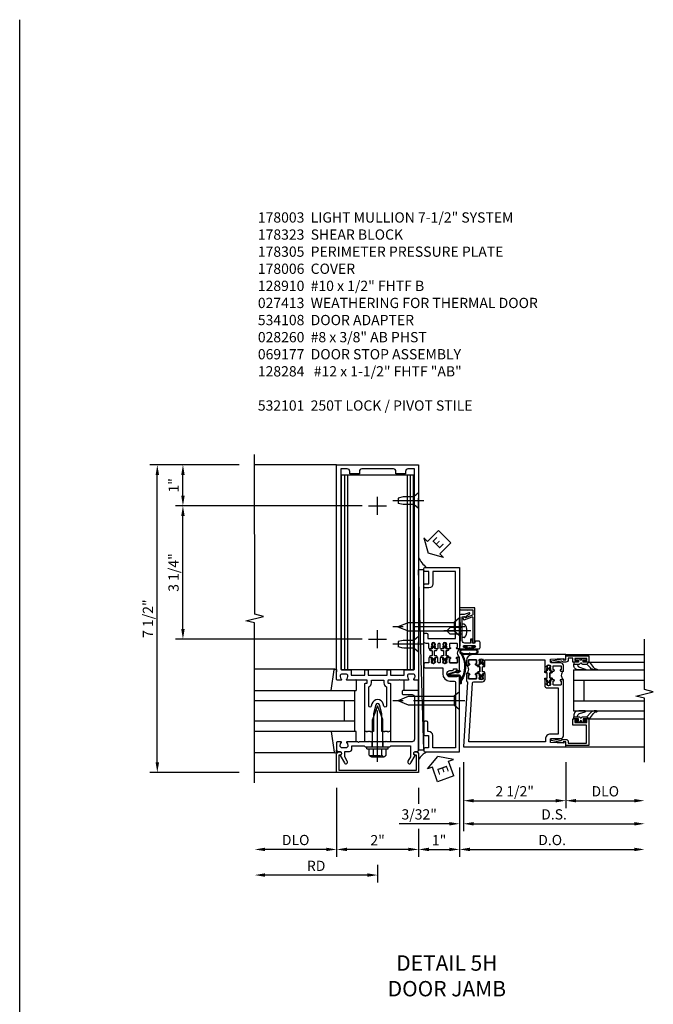
# Model space of a CAD drawing. Units: inches. Extents: x 0 to 234, y 0 to 149.
# Drawn here: x 162 to 178, y 31 to 55 of the extents above; entities that cross this region are included whole.
import ezdxf

# ---------------------------------------------------------------- set-up
doc = ezdxf.new("R2010")
doc.units = ezdxf.units.IN
doc.header["$MEASUREMENT"] = 0
doc.linetypes.add('CENTER', pattern=[2, 1.25, -0.25, 0.25, -0.25])
doc.linetypes.add('HIDDEN', pattern=[0.375, 0.25, -0.125])
doc.layers.get('0').update_dxf_attribs({"color": 4})
for name, color, linetype in [('CENTER', 1, 'CENTER'), ('DIME', 2, 'Continuous'), ('HIDDEN', 3, 'HIDDEN'), ('PARTSLIST', 3, 'Continuous'), ('TEXT', 3, 'Continuous')]:
    doc.layers.add(name, color=color, linetype=linetype)
doc.styles.get("Standard").update_dxf_attribs({"font": 'arial.ttf'})
doc.dimstyles.new('EXT_ON-OFF', dxfattribs={"dimscale": 2, "dimtxt": 0.125, "dimasz": 0.125, "dimexe": 0.09, "dimexo": 0.1875, "dimgap": 0.05, "dimtad": 3, "dimdec": 5, "dimzin": 3, "dimdsep": 46, "dimlunit": 5, "dimtxsty": 'Standard', "dimcen": 0, "dimse2": 1, "dimazin": 0, "dimtfac": 1, "dimtdec": 5, "dimtofl": 0, "dimtmove": 0, "dimatfit": 0, "dimfxl": 1, "dimfrac": 2, "dimtolj": 1, "dimtzin": 3, "dimarcsym": 0})
doc.dimstyles.new('EXT_ON-ON', dxfattribs={"dimscale": 2, "dimtxt": 0.125, "dimasz": 0.125, "dimexe": 0.09, "dimexo": 0.1875, "dimgap": 0.05, "dimtad": 3, "dimdec": 5, "dimzin": 3, "dimdsep": 46, "dimlunit": 5, "dimtxsty": 'Standard', "dimcen": 0, "dimazin": 0, "dimtfac": 1, "dimtdec": 5, "dimtofl": 0, "dimtmove": 0, "dimatfit": 0, "dimfxl": 1, "dimfrac": 2, "dimtolj": 1, "dimtzin": 3, "dimarcsym": 0})

# ---------------------------------------------------------------- blocks, each defined once
blk = doc.blocks.new('*D2074')
at = {"layer": 'DIME', "color": 0, "lineweight": -2, "transparency": 16777216}
for p, q in [((0.094, -0.25), (0.094, -1.367)), ((2.594, -0.25), (2.594, -1.367)), ((0.344, -1.187), (2.344, -1.187))]:
    blk.add_line(p, q, dxfattribs=at)
at = {"layer": 'DIME', "color": 0, "transparency": 16777216}
for points in [[(0.344, -1.146), (0.344, -1.229), (0.094, -1.187)], [(2.344, -1.146), (2.344, -1.229), (2.594, -1.187)]]:
    blk.add_solid(points, dxfattribs=at)
at = {"layer": 'DIME', "color": 0, "transparency": 16777216, "insert": (1.344, -0.958), "char_height": 0.25, "attachment_point": 5}
blk.add_mtext('\\A1;2 1/2"', dxfattribs=at)
blk = doc.blocks.new('*D2075')
at = {"layer": 'DIME', "color": 0, "lineweight": -2, "transparency": 16777216}
for p, q in [((2.594, -0.25), (2.594, -1.367)), ((2.844, -1.187), (4.264, -1.187))]:
    blk.add_line(p, q, dxfattribs=at)
at = {"layer": 'DIME', "color": 0, "transparency": 16777216}
for points in [[(2.844, -1.146), (2.844, -1.229), (2.594, -1.187)], [(4.264, -1.146), (4.264, -1.229), (4.514, -1.187)]]:
    blk.add_solid(points, dxfattribs=at)
at = {"layer": 'DIME', "color": 0, "transparency": 16777216, "insert": (3.554, -0.958), "char_height": 0.25, "attachment_point": 5}
blk.add_mtext('\\A1;DLO', dxfattribs=at)
blk = doc.blocks.new('*D2076')
at = {"layer": 'DIME', "color": 0, "lineweight": -2, "transparency": 16777216}
for p, q in [((0.094, -0.25), (0.094, -1.93)), ((0.344, -1.75), (4.264, -1.75))]:
    blk.add_line(p, q, dxfattribs=at)
at = {"layer": 'DIME', "color": 0, "transparency": 16777216}
for points in [[(0.344, -1.708), (0.344, -1.792), (0.094, -1.75)], [(4.264, -1.708), (4.264, -1.792), (4.514, -1.75)]]:
    blk.add_solid(points, dxfattribs=at)
at = {"layer": 'DIME', "color": 0, "transparency": 16777216, "insert": (2.304, -1.521), "char_height": 0.25, "attachment_point": 5}
blk.add_mtext('\\A1;D.S.', dxfattribs=at)
blk = doc.blocks.new('*D2077')
at = {"layer": 'DIME', "color": 0, "lineweight": -2, "transparency": 16777216}
for p, q in [((0, -0.375), (0, -2.555)), ((0.25, -2.375), (4.264, -2.375))]:
    blk.add_line(p, q, dxfattribs=at)
at = {"layer": 'DIME', "color": 0, "transparency": 16777216}
for points in [[(0.25, -2.333), (0.25, -2.417), (0, -2.375)], [(4.264, -2.333), (4.264, -2.417), (4.514, -2.375)]]:
    blk.add_solid(points, dxfattribs=at)
at = {"layer": 'DIME', "color": 0, "transparency": 16777216, "insert": (2.257, -2.146), "char_height": 0.25, "attachment_point": 5}
blk.add_mtext('\\A1;D.O.', dxfattribs=at)
blk = doc.blocks.new('*D2078')
at = {"layer": 'DIME', "color": 0, "lineweight": -2, "transparency": 16777216}
for p, q in [((0, -0.375), (0, -1.93)), ((0.094, -0.25), (0.094, -1.93)), ((-0.25, -1.75), (-1.473, -1.75)), ((0.344, -1.75), (0.594, -1.75))]:
    blk.add_line(p, q, dxfattribs=at)
at = {"layer": 'DIME', "color": 0, "transparency": 16777216}
for points in [[(-0.25, -1.708), (-0.25, -1.792), (0, -1.75)], [(0.344, -1.708), (0.344, -1.792), (0.094, -1.75)]]:
    blk.add_solid(points, dxfattribs=at)
at = {"layer": 'DIME', "color": 0, "transparency": 16777216, "insert": (-0.986, -1.521), "char_height": 0.25, "attachment_point": 5}
blk.add_mtext('\\A1;3/32"', dxfattribs=at)
blk = doc.blocks.new('B200045')
blk.add_lwpolyline([(-0.091, 0, -0.414214), (-0.094, 0.002), (-0.094, 0.563), (0.057, 0.563, -0.414214), (0.062, 0.558), (0.062, 0.482, -0.414214), (0.03, 0.45), (0.023, 0.45), (0.023, 0.512), (-0.031, 0.512), (-0.031, 0.218), (0.023, 0.218), (0.023, 0.279), (0.03, 0.279, -0.414214), (0.062, 0.247), (0.062, 0.168), (-0.036, 0.168), (-0.036, 0.058), (0, 0.058, -0.414214), (0.058, 0), (0.058, -0.06, -0.247203), (0.033, -0.107), (0.068, -0.302), (0.073, -0.302, -0.414214), (0.078, -0.307), (0.078, -0.347, -0.414214), (0.073, -0.352), (0.026, -0.352), (-0.023, -0.08), (-0.023, -0.06), (0, -0.063), (0, 0), (-0.094, 0)], format="xyb", close=True)
blk = doc.blocks.new('B522019')
blk.add_lwpolyline([(0, 0), (0, 0.067), (-0.023, 0.064), (-0.023, 0.084), (0.026, 0.356), (0.073, 0.356, -0.408224), (0.078, 0.351), (0.078, 0.311, -0.414214), (0.073, 0.306), (0.068, 0.306), (0.033, 0.115, -0.245359), (0.058, 0.067), (0.058, 0, -0.414214), (0, -0.058), (-0.036, -0.058), (-0.036, -0.504), (0.406, -0.504), (0.406, -0.167), (0.562, -0.167), (0.562, -0.247, -0.41003), (0.53, -0.279), (0.522, -0.279), (0.522, -0.217), (0.468, -0.217), (0.468, -0.512), (0.522, -0.512), (0.522, -0.45), (0.53, -0.45, -0.410031), (0.562, -0.482), (0.562, -0.557, -0.414214), (0.557, -0.562), (-0.094, -0.562), (-0.094, -0.005, -0.414214), (-0.089, 0)], format="xyb", close=True)
blk = doc.blocks.new('B027557-M')
for points in [[(0.139, 0.036, -0.365977), (0.123, 0.018, 0.845154), (0.123, -0.019, -0.365977), (0.139, -0.037), (0.139, -0.147), (0.103, -0.186, -0.677425), (0.094, -0.183), (0.094, -0.068, 0.414215), (0.084, -0.058), (0.05, -0.058, 0.414213), (0.04, -0.068), (0.04, -0.11, -1.414214), (0.008, -0.121), (0.008, -0.038, -0.414214), (0.027, -0.019, 1), (0.027, 0.018, -0.414214), (0.008, 0.037), (0.008, 0.12, -1.414217), (0.04, 0.109), (0.04, 0.068, 0.414212), (0.05, 0.058), (0.084, 0.058, 0.414215), (0.094, 0.068), (0.094, 0.172), (0.139, 0.172)], [(0.155, 0.079, -0.385371), (0.217, 0.03), (0.261, -0.109, 0.840148), (0.282, -0.107), (0.282, 0.052, 0.429334), (0.168, 0.172), (0.139, 0.172), (0.139, 0.079)], [(0.093, -0.213), (0.223, -0.309, -0.229622), (0.26, -0.388, 0.744792), (0.279, -0.396, 0.106684), (0.282, -0.371), (0.282, -0.323, 0.215079), (0.234, -0.237), (0.139, -0.147), (0.091, -0.198, 0.453762)]]:
    blk.add_lwpolyline(points, format="xyb", close=True)
blk = doc.blocks.new('S522GT02')
for p, q in [((0.57, 1.943), (1.92, 1.943)), ((0.187, 1.75), (1.92, 1.75)), ((0.187, 1.75), (0.187, 0.75)), ((0.187, 1.5), (1.92, 1.5)), ((0.437, 1.5), (0.437, 1)), ((0.187, 1), (1.92, 1)), ((0.187, 0.75), (1.92, 0.75)), ((0.57, 0.556), (1.92, 0.556))]:
    blk.add_line(p, q)
for name, p, rotation in [('B200045', (0, 2), 270), ('B027557-M', (0.364, 0.468), 90), ('B522019', (0, 0), 90)]:
    blk.add_blockref(name, p, dxfattribs=dict(rotation=rotation))
at = {"extrusion": (0, 0, -1), "zscale": -1, "rotation": 270}
blk.add_blockref('B027557-M', (-0.364, 2.032), dxfattribs=at)
blk = doc.blocks.new('P532001')
blk.add_lwpolyline([(0.31575, 2.375, 0.414213562), (0.16575, 2.225), (0.16575, 2.12), (0.231125, 2.12, 1), (0.231125, 2.15125), (0.23075, 2.15125, -0.414213562), (0.21575, 2.16625), (0.21575, 2.235, -0.414213562), (0.23075, 2.25), (0.40075, 2.25, -0.414213562), (0.41575, 2.235), (0.41575, 2.16625, -0.414213562), (0.40075, 2.15125), (0.400375, 2.15125, 1), (0.400375, 2.12), (0.47175, 2.12), (0.49175, 2.14), (0.48175, 2.14), (0.48175, 2.184), (0.49175, 2.194), (0.49175, 2.2155), (0.47875, 2.2155), (0.47875, 2.237, -0.75), (0.57475, 2.237), (0.57475, 2.2155), (0.56175, 2.2155), (0.56175, 2.194), (0.57175, 2.184), (0.57175, 2.14), (0.56175, 2.14), (0.58175, 2.12), (0.61975, 2.12), (0.61975, 2.25), (2.07775, 2.25), (2.07775, 1.972), (2.11575, 1.972), (2.13575, 1.992), (2.12575, 1.992), (2.12575, 2.036), (2.13575, 2.046), (2.13575, 2.0675), (2.12275, 2.0675), (2.12275, 2.089, -0.75), (2.21875, 2.089), (2.21875, 2.0675), (2.20575, 2.0675), (2.20575, 2.046), (2.21575, 2.036), (2.21575, 1.992), (2.20575, 1.992), (2.22575, 1.972), (2.297125, 1.972, 1), (2.297125, 2.00325), (2.29675, 2.00325, -0.414213562), (2.28175, 2.01825), (2.28175, 2.087, -0.414213562), (2.29675, 2.102), (2.46675, 2.102, -0.414213562), (2.48175, 2.087), (2.48175, 2.01825, -0.414213562), (2.46675, 2.00325), (2.466375, 2.00325, 1), (2.466375, 1.972), (2.53175, 1.972), (2.53175, 2.11, 0.414213562), (2.46975, 2.172), (2.23475, 2.172, -0.414213562), (2.21975, 2.187), (2.21975, 2.266), (2.54375, 2.282125), (2.54375, 2.25), (2.59375, 2.25), (2.59375, 2.375)], format="xyb", close=True)
blk = doc.blocks.new('P532002')
blk.add_lwpolyline([(2.22, 0.437, 0.414214), (2.095, 0.312), (2.095, 0.25), (0.227, 0.25), (0.314, 1.682, -0.396433), (0.344, 1.71), (0.558, 1.71, 0.414214), (0.62, 1.772), (0.62, 1.91), (0.582, 1.91), (0.562, 1.89), (0.572, 1.89), (0.572, 1.846), (0.562, 1.836), (0.562, 1.815), (0.575, 1.815), (0.575, 1.793, -0.75), (0.479, 1.793), (0.479, 1.815), (0.492, 1.815), (0.492, 1.836), (0.482, 1.846), (0.482, 1.89), (0.492, 1.89), (0.472, 1.91), (0.4, 1.91, 1), (0.4, 1.879), (0.401, 1.879, -0.414214), (0.416, 1.864), (0.416, 1.795, -0.414214), (0.401, 1.78), (0.231, 1.78, -0.414214), (0.216, 1.795), (0.216, 1.864, -0.414214), (0.231, 1.879), (0.231, 1.879, 1), (0.231, 1.91), (0.166, 1.91), (0.166, 1.735, 0.413543), (0.191, 1.71), (0.094, 0.125), (2.594, 0.125), (2.594, 0.25), (2.544, 0.25), (2.544, 0.218), (2.22, 0.234), (2.22, 0.313, -0.414214), (2.235, 0.328), (2.47, 0.328, 0.414214), (2.532, 0.39), (2.532, 1.762), (2.466, 1.762, 1), (2.466, 1.731), (2.467, 1.731, -0.414214), (2.482, 1.716), (2.482, 1.647, -0.414214), (2.467, 1.632), (2.297, 1.632, -0.414214), (2.282, 1.647), (2.282, 1.716, -0.414214), (2.297, 1.731), (2.297, 1.731, 1), (2.297, 1.762), (2.226, 1.762), (2.206, 1.742), (2.216, 1.742), (2.216, 1.698), (2.206, 1.688), (2.206, 1.667), (2.219, 1.667), (2.219, 1.645, -0.75), (2.123, 1.645), (2.123, 1.667), (2.136, 1.667), (2.136, 1.688), (2.126, 1.698), (2.126, 1.742), (2.136, 1.742), (2.116, 1.762), (2.078, 1.762), (2.078, 1.624, 0.414214), (2.14, 1.562), (2.407, 1.562), (2.407, 0.437)], format="xyb", close=True)
blk = doc.blocks.new('CLIP AND POUR')
for points in [[(-0.151, 0.342), (-0.22, 0.342, 0.414214), (-0.235, 0.327), (-0.235, 0.157, 0.414214), (-0.22, 0.142), (-0.151, 0.142, 0.414214), (-0.136, 0.157), (-0.136, 0.157, -1), (-0.105, 0.157), (-0.105, 0.104, -1), (-0.065, 0.104), (-0.065, 0.072, 0.414214), (-0.055, 0.062), (0.055, 0.062, 0.414214), (0.065, 0.072), (0.065, 0.104, -1), (0.105, 0.104), (0.105, 0.157, -1), (0.136, 0.157), (0.136, 0.157, 0.414214), (0.151, 0.142), (0.22, 0.142, 0.414214), (0.235, 0.157), (0.235, 0.327, 0.414214), (0.22, 0.342), (0.151, 0.342, 0.414214), (0.136, 0.327), (0.136, 0.327, -1), (0.105, 0.327), (0.105, 0.392, -0.47619), (-0.105, 0.392), (-0.105, 0.327, -1), (-0.136, 0.327), (-0.136, 0.327, 0.414214)], [(-0.105, -0.042, 1), (-0.065, -0.042), (-0.065, -0.01, -0.414214), (-0.055, 0), (0.055, 0, -0.414214), (0.065, -0.01), (0.065, -0.042, 1), (0.105, -0.042), (0.105, -0.017, -0.198912), (0.108, -0.01), (0.126, 0.008, -0.198912), (0.133, 0.011), (0.181, 0.011, 0.191401), (0.2, 0.003), (0.223, 0.003, 1), (0.223, 0.059), (0.2, 0.059, 0.191401), (0.181, 0.051), (0.133, 0.051, -0.198912), (0.126, 0.054), (0.108, 0.072, -0.198912), (0.105, 0.079), (0.105, 0.104, 1), (0.065, 0.104), (0.065, 0.072, -0.414214), (0.055, 0.062), (-0.055, 0.062, -0.414214), (-0.065, 0.072), (-0.065, 0.104, 1), (-0.105, 0.104), (-0.105, 0.079, -0.198912), (-0.108, 0.072), (-0.126, 0.054, -0.198912), (-0.133, 0.051), (-0.181, 0.051, 0.191401), (-0.2, 0.059), (-0.223, 0.059, 1), (-0.223, 0.003), (-0.2, 0.003, 0.191401), (-0.181, 0.011), (-0.133, 0.011, -0.198912), (-0.126, 0.008), (-0.108, -0.01, -0.198912), (-0.105, -0.017)], [(-0.156, 0.053), (-0.155, 0.054, -0.267949), (-0.153, 0.056), (-0.143, 0.055, 1), (-0.142, 0.075), (-0.152, 0.076, 0.267949), (-0.172, 0.065), (-0.173, 0.063, 0.008727), (-0.174, 0.063), (-0.181, 0.051), (-0.158, 0.051), (-0.157, 0.053, -0.008727)], [(-0.173, -0.001), (-0.172, -0.003, 0.267949), (-0.152, -0.014), (-0.142, -0.013, 1), (-0.143, 0.007), (-0.153, 0.006, -0.267949), (-0.155, 0.008), (-0.156, 0.009, -0.008727), (-0.157, 0.009), (-0.158, 0.011), (-0.181, 0.011), (-0.174, -0.001, 0.008727)], [(0.173, 0.063), (0.172, 0.065, 0.267949), (0.152, 0.076), (0.142, 0.075, 1), (0.143, 0.055), (0.153, 0.056, -0.267949), (0.155, 0.054), (0.156, 0.053, -0.008727), (0.157, 0.053), (0.158, 0.051), (0.181, 0.051), (0.174, 0.063, 0.008727)], [(0.156, 0.009), (0.155, 0.008, -0.267949), (0.153, 0.006), (0.143, 0.007, 1), (0.142, -0.013), (0.152, -0.014, 0.267949), (0.172, -0.003), (0.173, -0.001, 0.008727), (0.174, -0.001), (0.181, 0.011), (0.158, 0.011), (0.157, 0.009, -0.008727)]]:
    blk.add_lwpolyline(points, format="xyb", close=True)
blk = doc.blocks.new('B532101')
for name in ['P532001', 'P532002']:
    blk.add_blockref(name, (0, 0))
at = {"rotation": 90}
blk.add_blockref('CLIP AND POUR', (0.55775, 2.015), dxfattribs=at)
at = {"xscale": -1, "rotation": 270}
blk.add_blockref('CLIP AND POUR', (2.13975, 1.867), dxfattribs=at)
blk = doc.blocks.new('B178003')
for points in [[(1.25, 0.98), (1.25, 0.898, 0.669376), (1.276, 0.887, -0.199773), (1.339, 0.914), (1.35, 0.914, -0.414214), (1.4, 0.864), (1.4, 0.776, -0.414214), (1.35, 0.726), (1.339, 0.726, -0.199773), (1.276, 0.753, 0.669376), (1.25, 0.742), (1.25, 0.546), (1.265, 0.531), (1.25, 0.516), (1.25, 0.263, -0.414214), (1.24, 0.253), (1.184, 0.253, -0.414214), (1.174, 0.263), (1.174, 0.303, 0.414214), (1.164, 0.313), (0, 0.313), (0, 0.273), (-0.015, 0.258), (0, 0.243), (0, 0.17), (-0.015, 0.155), (0, 0.14), (0, 0.1), (0.43, 0.1), (0.648, 0.042, -0.767327), (0.648, -0.042), (0.43, -0.1), (0, -0.1), (0, -0.14), (-0.015, -0.155), (0, -0.17), (0, -0.243), (-0.015, -0.258), (0, -0.273), (0, -0.313), (1.164, -0.313, 0.414214), (1.174, -0.303), (1.174, -0.263, -0.414214), (1.184, -0.253), (1.24, -0.253, -0.414214), (1.25, -0.263), (1.25, -0.516), (1.265, -0.531), (1.25, -0.546), (1.25, -0.742, 0.669376), (1.276, -0.753, -0.199773), (1.339, -0.726), (1.35, -0.726, -0.414214), (1.4, -0.776), (1.4, -0.864, -0.414214), (1.35, -0.914), (1.339, -0.914, -0.199773), (1.276, -0.887, 0.669376), (1.25, -0.898), (1.25, -0.98, 0.414214), (1.27, -1), (6.5, -1), (6.5, 1), (1.27, 1, 0.414214)], [(6.28, -0.445), (6.28, -0.68), (6.34, -0.68, -0.414214), (6.4, -0.74), (6.4, -0.9), (1.53, -0.9, -0.414214), (1.5, -0.87), (1.5, -0.665, 0.414214), (1.48, -0.645), (1.375, -0.645), (1.375, -0.313), (1.48, -0.313, 0.414214), (1.5, -0.293), (1.5, -0.253, 0.414214), (1.48, -0.233), (1.375, -0.233), (1.375, 0.233), (1.48, 0.233, 0.414214), (1.5, 0.253), (1.5, 0.293, 0.414214), (1.48, 0.313), (1.375, 0.313), (1.375, 0.645), (1.48, 0.645, 0.414214), (1.5, 0.665), (1.5, 0.87, -0.414214), (1.53, 0.9), (6.4, 0.9), (6.4, 0.74, -0.414214), (6.34, 0.68), (6.28, 0.68), (6.28, 0.445), (6.34, 0.445, -0.414214), (6.4, 0.385), (6.4, -0.385, -0.414214), (6.34, -0.445)], [(1.086, 0.213), (0.623, 0.213, 0.876976), (0.615, 0.154), (0.674, 0.138, -0.767327), (0.674, -0.138), (0.615, -0.154, 0.876976), (0.623, -0.213), (1.086, -0.213, -0.281861), (1.184, -0.153), (1.25, -0.153), (1.25, 0.153), (1.184, 0.153, -0.281861)]]:
    blk.add_lwpolyline(points, format="xyb", close=True)
blk = doc.blocks.new('*D2118')
at = {"layer": 'DIME', "color": 0, "lineweight": -2, "transparency": 16777216}
for p, q in [((171.854, 35.913), (171.854, 35.522)), ((171.854, 34.913), (171.854, 34.233)), ((171.604, 34.413), (170.104, 34.413))]:
    blk.add_line(p, q, dxfattribs=at)
at = {"layer": 'DIME', "color": 0, "transparency": 16777216}
for points in [[(170.104, 34.455), (170.104, 34.372), (169.854, 34.413)], [(171.604, 34.455), (171.604, 34.372), (171.854, 34.413)]]:
    blk.add_solid(points, dxfattribs=at)
at = {"layer": 'DIME', "color": 0, "transparency": 16777216, "insert": (170.854, 34.639), "char_height": 0.25, "attachment_point": 5}
blk.add_mtext('\\A1;2"', dxfattribs=at)
blk = doc.blocks.new('B128910')
for p, q in [((0, 0.192), (0.116, 0.095)), ((0, 0.192), (0, -0.192)), ((0.116, 0.095), (0.375, 0.095)), ((0.116, 0.095), (0.116, -0.095)), ((0.375, 0.095), (0.5, 0.065)), ((0.5, -0.065), (0.5, 0.065)), ((0, -0.192), (0.116, -0.095)), ((0.116, -0.095), (0.375, -0.095)), ((0.375, -0.095), (0.5, -0.065))]:
    blk.add_line(p, q)
at = {"layer": 'CENTER'}
blk.add_line((-0.125, 0), (0.625, 0), dxfattribs=at)
blk = doc.blocks.new('*D2119')
at = {"layer": 'DIME', "color": 0, "lineweight": -2, "transparency": 16777216}
for p, q in [((170.479, 42.788), (165.924, 42.788)), ((166.104, 39.788), (166.104, 42.538)), ((170.479, 39.538), (165.924, 39.538))]:
    blk.add_line(p, q, dxfattribs=at)
at = {"layer": 'DIME', "color": 0, "transparency": 16777216}
for points in [[(166.062, 42.538), (166.146, 42.538), (166.104, 42.788)], [(166.062, 39.788), (166.146, 39.788), (166.104, 39.538)]]:
    blk.add_solid(points, dxfattribs=at)
at = {"layer": 'DIME', "color": 0, "transparency": 16777216, "insert": (165.875, 41.163), "char_height": 0.25, "attachment_point": 5, "rotation": 90}
blk.add_mtext('\\A1;3 1/4"', dxfattribs=at)
blk = doc.blocks.new('*D2120')
at = {"layer": 'DIME', "color": 0, "lineweight": -2, "transparency": 16777216}
for p, q in [((167.479, 43.788), (165.924, 43.788)), ((166.104, 43.038), (166.104, 43.538)), ((170.479, 42.788), (165.924, 42.788))]:
    blk.add_line(p, q, dxfattribs=at)
at = {"layer": 'DIME', "color": 0, "transparency": 16777216}
for points in [[(166.062, 43.538), (166.146, 43.538), (166.104, 43.788)], [(166.062, 43.038), (166.146, 43.038), (166.104, 42.788)]]:
    blk.add_solid(points, dxfattribs=at)
at = {"layer": 'DIME', "color": 0, "transparency": 16777216, "insert": (165.878, 43.288), "char_height": 0.25, "attachment_point": 5, "rotation": 90}
blk.add_mtext('\\A1;1"', dxfattribs=at)
blk = doc.blocks.new('*D2121')
at = {"layer": 'DIME', "color": 0, "lineweight": -2, "transparency": 16777216}
for p, q in [((167.479, 43.788), (165.299, 43.788)), ((165.479, 36.538), (165.479, 43.538)), ((167.479, 36.288), (165.299, 36.288))]:
    blk.add_line(p, q, dxfattribs=at)
at = {"layer": 'DIME', "color": 0, "transparency": 16777216}
for points in [[(165.437, 43.538), (165.521, 43.538), (165.479, 43.788)], [(165.437, 36.538), (165.521, 36.538), (165.479, 36.288)]]:
    blk.add_solid(points, dxfattribs=at)
at = {"layer": 'DIME', "color": 0, "transparency": 16777216, "insert": (165.25, 40.038), "char_height": 0.25, "attachment_point": 5, "rotation": 90}
blk.add_mtext('\\A1;7 1/2"', dxfattribs=at)
blk = doc.blocks.new('*D2122')
at = {"layer": 'DIME', "color": 0, "lineweight": -2, "transparency": 16777216}
for p, q in [((169.854, 35.913), (169.854, 34.233)), ((169.604, 34.413), (168.104, 34.413))]:
    blk.add_line(p, q, dxfattribs=at)
at = {"layer": 'DIME', "color": 0, "transparency": 16777216}
for points in [[(168.104, 34.455), (168.104, 34.372), (167.854, 34.413)], [(169.604, 34.455), (169.604, 34.372), (169.854, 34.413)]]:
    blk.add_solid(points, dxfattribs=at)
at = {"layer": 'DIME', "color": 0, "transparency": 16777216, "insert": (168.854, 34.643), "char_height": 0.25, "attachment_point": 5}
blk.add_mtext('\\A1;DLO', dxfattribs=at)
blk = doc.blocks.new('*D2123')
at = {"layer": 'DIME', "color": 0, "lineweight": -2, "transparency": 16777216}
for p, q in [((170.854, 34.038), (170.854, 33.608)), ((170.604, 33.788), (168.104, 33.788))]:
    blk.add_line(p, q, dxfattribs=at)
at = {"layer": 'DIME', "color": 0, "transparency": 16777216}
for points in [[(168.104, 33.83), (168.104, 33.747), (167.854, 33.788)], [(170.604, 33.83), (170.604, 33.747), (170.854, 33.788)]]:
    blk.add_solid(points, dxfattribs=at)
at = {"layer": 'DIME', "color": 0, "transparency": 16777216, "insert": (169.354, 34.013), "char_height": 0.25, "attachment_point": 5}
blk.add_mtext('\\A1;RD', dxfattribs=at)
blk = doc.blocks.new('B162310-M')
for p, q in [((-0.313, -0.25), (-0.313, 0)), ((0.313, 0), (0.313, -0.25))]:
    blk.add_line(p, q)
blk = doc.blocks.new('B128406')
for p, q in [((-0.05, 0.26), (-0.05, -0.26)), ((-0.05, 0.26), (0, 0.26)), ((0, 0.26), (0, -0.26)), ((-0.24, 0.153), (-0.24, -0.156)), ((-0.205, 0.203), (-0.05, 0.203)), ((-0.205, 0.101), (-0.05, 0.101)), ((0, 0.124), (0.669, 0.124)), ((1, 0), (0.669, 0.124)), ((0.669, -0.124), (1, 0)), ((-0.205, -0.105), (-0.05, -0.105)), ((-0.205, -0.206), (-0.05, -0.206)), ((0, -0.124), (0.669, -0.124)), ((-0.05, -0.26), (0, -0.26))]:
    blk.add_line(p, q)
for centre, radius, start, end in [((-0.186, 0.152), 0.0543, 110.9107, 249.0893), ((-0.071, -0.002), 0.169, 142.5556, 217.4444), ((-0.186, -0.155), 0.0543, 110.9107, 249.0893)]:
    blk.add_arc(centre, radius, start, end)
at = {"layer": 'CENTER'}
blk.add_line((-0.365, 0), (1.125, 0), dxfattribs=at)
at = {"layer": 'HIDDEN'}
for p, q in [((-0.228, 0.187), (-0.209, 0.187)), ((-0.209, 0.187), (-0.209, -0.19)), ((-0.228, -0.19), (-0.209, -0.19))]:
    blk.add_line(p, q, dxfattribs=at)
blk = doc.blocks.new('B027850-M')
blk.add_line((-0.3, 0.15), (-0.3, 0.4))
blk.add_lwpolyline([(0.314, 0.4), (0.242, -0.103, -0.373552), (0.223, -0.12), (0.2, -0.12, -0.414214), (0.18, -0.1), (0.18, -0.056)], format="xyb")
blk = doc.blocks.new('B178323-T')
for p, q in [((0.878, 6.25), (-0.878, 6.25)), ((-0.878, 1.5), (-0.878, 6.25)), ((-0.803, 1.5), (-0.803, 6.25)), ((-0.73, 1.5), (-0.73, 6.25)), ((0.73, 1.5), (0.73, 6.25)), ((0.803, 1.5), (0.803, 6.25)), ((0.878, 1.5), (0.878, 6.25)), ((0.878, 1.5), (-0.878, 1.5))]:
    blk.add_line(p, q)
blk = doc.blocks.new('*D2117')
at = {"layer": 'DIME', "color": 0, "lineweight": -2, "transparency": 16777216}
for p, q in [((172.854, 36.413), (172.854, 34.233)), ((171.854, 35.913), (171.854, 35.522)), ((171.854, 34.913), (171.854, 34.233)), ((172.104, 34.413), (172.604, 34.413))]:
    blk.add_line(p, q, dxfattribs=at)
at = {"layer": 'DIME', "color": 0, "transparency": 16777216}
for points in [[(172.104, 34.455), (172.104, 34.372), (171.854, 34.413)], [(172.604, 34.455), (172.604, 34.372), (172.854, 34.413)]]:
    blk.add_solid(points, dxfattribs=at)
at = {"layer": 'DIME', "color": 0, "transparency": 16777216, "insert": (172.354, 34.639), "char_height": 0.25, "attachment_point": 5}
blk.add_mtext('\\A1;1"', dxfattribs=at)
blk = doc.blocks.new('B027857-M')
for p, q in [((-0.18, 0.4), (-0.18, 0.15)), ((0.18, 0.15), (0.18, 0.4))]:
    blk.add_line(p, q)
blk = doc.blocks.new('B178305')
blk.add_lwpolyline([(-0.235, -0.21), (-0.25, -0.225), (-0.25, -0.454), (-0.265, -0.469), (-0.25, -0.484), (-0.25, -0.742, -0.669376), (-0.276, -0.753, 0.199773), (-0.339, -0.726), (-0.35, -0.726, 0.414214), (-0.4, -0.776), (-0.4, -0.864, 0.414214), (-0.35, -0.914), (-0.339, -0.914, 0.199773), (-0.276, -0.887, -0.669376), (-0.25, -0.898), (-0.25, -0.98, -0.414214), (-0.27, -1), (-0.456, -1, -0.414214), (-0.486, -0.97), (-0.486, -0.93, 0.84909), (-0.583, -0.914), (-0.766, -0.809, -1), (-0.726, -0.739), (-0.621, -0.8), (-0.486, -0.8), (-0.486, -0.686, -0.414214), (-0.426, -0.626), (-0.35, -0.626), (-0.35, -0.325), (-0.375, -0.3), (-0.375, -0.015), (-0.36, 0), (-0.375, 0.015), (-0.375, 0.3), (-0.35, 0.325), (-0.35, 0.8), (-0.621, 0.8), (-0.726, 0.739, -1), (-0.766, 0.809), (-0.583, 0.914, 0.84909), (-0.486, 0.93), (-0.486, 0.97, -0.414214), (-0.456, 1), (1, 1), (1, 0.63, -0.414214), (0.97, 0.6), (0.93, 0.6, -0.414214), (0.9, 0.63), (0.9, 0.84, 0.414214), (0.84, 0.9), (-0.19, 0.9, 0.414214), (-0.25, 0.84), (-0.25, 0.225), (-0.235, 0.21), (-0.25, 0.195), (-0.25, -0.195)], format="xyb", close=True)
at = {"layer": 'HIDDEN'}
for p, q in [((-0.375, 0.133), (-0.25, 0.133)), ((-0.375, -0.133), (-0.25, -0.133))]:
    blk.add_line(p, q, dxfattribs=at)
blk = doc.blocks.new('eseal2')
at = {"layer": 'TEXT', "color": 7}
for p, q in [((0.196, 0.338), (0, 0)), ((0.196, 0.21), (0.196, 0.338)), ((0.196, -0.338), (0, 0)), ((0.575, 0.21), (0.196, 0.21)), ((0.575, 0.21), (0.575, -0.21)), ((0.575, -0.21), (0.196, -0.21)), ((0.196, -0.21), (0.196, -0.338))]:
    blk.add_line(p, q, dxfattribs=at)
at = {"layer": 'TEXT', "color": 3}
blk.add_text('E', height=0.25, dxfattribs=at).set_placement((0.247, -0.116))
blk = doc.blocks.new('B534012')
blk.add_lwpolyline([(2.328, 0.735, 0.414213562), (2.313, 0.75), (2.198, 0.75), (2.198, 0.845, 0.414213562), (2.168, 0.875), (2.108, 0.875, 0.414213562), (2.078, 0.845), (2.078, 0.413), (1.931, 0.413, 0.414213562), (1.753, 0.235), (1.753, 0.13, -0.414213562), (1.723, 0.1), (0.124, 0.1), (0.124, 0.655), (0.424, 0.655, 0.414213562), (0.524, 0.755), (0.524, 0.775), (0.744, 0.775, 0.414213562), (0.774, 0.805), (0.774, 0.845, 0.414213562), (0.744, 0.875), (0.454, 0.875, 0.414213562), (0.424, 0.845), (0.424, 0.755), (0.124, 0.755), (0.124, 0.845, 0.414213562), (0.094, 0.875), (0.054, 0.875, 0.414213562), (0.024, 0.845), (0.024, 0), (1.853, 0), (1.884, 0.060841), (1.853, 0.060841), (1.853, 0.235, -1), (2.009, 0.235), (2.009, 0.177, 0.414213562), (2.034, 0.152), (2.049, 0.152), (2.049, 0.071), (2.034, 0.071, 0.414213562), (2.009, 0.046), (2.009, 0), (2.328, 0), (2.328, 0.065375, 1), (2.29675, 0.065375), (2.29675, 0.065, -0.414213562), (2.28175, 0.05), (2.213, 0.05, -0.414213562), (2.198, 0.065), (2.198, 0.235, -0.414213562), (2.213, 0.25), (2.28175, 0.25, -0.414213562), (2.29675, 0.235), (2.29675, 0.234625, 1), (2.328, 0.234625), (2.328, 0.305), (2.308, 0.325), (2.308, 0.315), (2.264, 0.315), (2.254, 0.325), (2.2325, 0.325), (2.2325, 0.312), (2.211, 0.312, -0.75), (2.211, 0.408), (2.2325, 0.408), (2.2325, 0.395), (2.254, 0.395), (2.264, 0.405), (2.308, 0.405), (2.308, 0.395), (2.328, 0.415), (2.328, 0.455, 0.414213562), (2.313, 0.47), (2.213, 0.47, -0.414213562), (2.198, 0.485), (2.198, 0.514, -0.414213562), (2.213, 0.529), (2.313, 0.529, 0.414213562), (2.328, 0.544), (2.328, 0.584), (2.308, 0.604), (2.308, 0.594), (2.264, 0.594), (2.254, 0.604), (2.2325, 0.604), (2.2325, 0.591), (2.211, 0.591, -0.75), (2.211, 0.687), (2.2325, 0.687), (2.2325, 0.674), (2.254, 0.674), (2.264, 0.684), (2.308, 0.684), (2.308, 0.674), (2.328, 0.694)], format="xyb", close=True)
blk = doc.blocks.new('B534013')
blk.add_lwpolyline([(-2.538, 0.735, 0.414213562), (-2.553, 0.75), (-2.668, 0.75), (-2.668, 0.815, 0.414213562), (-2.728, 0.875), (-2.888, 0.875, 0.414213562), (-2.918, 0.845), (-2.918, 0.805, 0.414213562), (-2.888, 0.775), (-2.788, 0.775), (-2.788, 0.1), (-4.424, 0.1), (-4.424, 0.65), (-4.124, 0.65, 0.414213562), (-4.024, 0.75), (-4.024, 0.845, 0.414213562), (-4.054, 0.875), (-4.094, 0.875, 0.414213562), (-4.124, 0.845), (-4.124, 0.75), (-4.424, 0.75), (-4.424, 0.845, 0.414213562), (-4.454, 0.875), (-4.494, 0.875, 0.414213562), (-4.524, 0.845), (-4.524, 0), (-2.538, 0), (-2.538, 0.065375, 1), (-2.56925, 0.065375), (-2.56925, 0.065, -0.414213562), (-2.58425, 0.05), (-2.653, 0.05, -0.414213562), (-2.668, 0.065), (-2.668, 0.235, -0.414213562), (-2.653, 0.25), (-2.58425, 0.25, -0.414213562), (-2.56925, 0.235), (-2.56925, 0.234625, 1), (-2.538, 0.234625), (-2.538, 0.305), (-2.558, 0.325), (-2.558, 0.315), (-2.602, 0.315), (-2.612, 0.325), (-2.6335, 0.325), (-2.6335, 0.312), (-2.655, 0.312, -0.75), (-2.655, 0.408), (-2.6335, 0.408), (-2.6335, 0.395), (-2.612, 0.395), (-2.602, 0.405), (-2.558, 0.405), (-2.558, 0.395), (-2.538, 0.415), (-2.538, 0.455, 0.414213562), (-2.553, 0.47), (-2.653, 0.47, -0.414213562), (-2.668, 0.485), (-2.668, 0.514, -0.414213562), (-2.653, 0.529), (-2.553, 0.529, 0.414213562), (-2.538, 0.544), (-2.538, 0.584), (-2.558, 0.604), (-2.558, 0.594), (-2.602, 0.594), (-2.612, 0.604), (-2.6335, 0.604), (-2.6335, 0.591), (-2.655, 0.591, -0.75), (-2.655, 0.687), (-2.6335, 0.687), (-2.6335, 0.674), (-2.612, 0.674), (-2.602, 0.684), (-2.558, 0.684), (-2.558, 0.674), (-2.538, 0.694)], format="xyb", close=True)
blk = doc.blocks.new('A$C20AB3BD3')
blk.add_line((0.158, 0.041), (0.158, 0.073))
blk.add_lwpolyline([(0.278, 0.031, 0.414214), (0.288, 0.041, -0.414214), (0.278, 0.031), (0.168, 0.031, -0.414214), (0.158, 0.041), (0.158, 0.073, 1), (0.118, 0.073), (0.118, 0.048, -0.198912), (0.115, 0.041), (0.096, 0.023, -0.198912), (0.089, 0.02), (0.042, 0.02, 0.191401), (0.023, 0.027), (0, 0.027, 1), (0, -0.027), (0.023, -0.027, 0.191401), (0.042, -0.02), (0.089, -0.02, -0.198912), (0.096, -0.023), (0.115, -0.041, -0.198912), (0.118, -0.048), (0.118, -0.073, 1), (0.158, -0.073), (0.158, -0.041, -0.414214), (0.168, -0.031), (0.278, -0.031, -0.414214), (0.288, -0.041), (0.288, -0.073, 1), (0.328, -0.073), (0.328, -0.048, -0.198912), (0.33, -0.041), (0.349, -0.023, -0.198912), (0.356, -0.02), (0.403, -0.02, 0.191401), (0.422, -0.027), (0.445, -0.027, 1), (0.445, 0.027), (0.422, 0.027, 0.191401), (0.403, 0.02), (0.356, 0.02, -0.198912), (0.349, 0.023), (0.33, 0.041, -0.198912), (0.328, 0.048), (0.328, 0.073, 1), (0.288, 0.073), (0.288, 0.041), (0.288, 0.073, -1), (0.328, 0.073)], format="xyb")
for points in [[(0.066, 0.022, 0.008727), (0.066, 0.022), (0.065, 0.02), (0.042, 0.02), (0.049, 0.032, -0.008727), (0.049, 0.032), (0.05, 0.034, -0.267949), (0.07, 0.045), (0.081, 0.044, -1), (0.08, 0.024), (0.07, 0.025, 0.267949), (0.067, 0.023)], [(0.365, 0.024, -1), (0.364, 0.044), (0.375, 0.045, -0.267949), (0.395, 0.034), (0.396, 0.032, -0.008727), (0.396, 0.032), (0.403, 0.02), (0.38, 0.02), (0.379, 0.022, 0.008727), (0.379, 0.022), (0.378, 0.023, 0.267949), (0.375, 0.025)], [(0.066, -0.022), (0.065, -0.02), (0.042, -0.02), (0.049, -0.032, 0.008727), (0.049, -0.032), (0.05, -0.034, 0.267949), (0.07, -0.045), (0.081, -0.044, 1), (0.08, -0.024), (0.07, -0.025, -0.267949), (0.067, -0.023), (0.066, -0.022, -0.008727)], [(0.379, -0.022, 0.008727), (0.379, -0.022), (0.38, -0.02), (0.403, -0.02), (0.396, -0.032, -0.008727), (0.396, -0.032), (0.395, -0.034, -0.267949), (0.375, -0.045), (0.364, -0.044, -1), (0.365, -0.024), (0.375, -0.025, 0.267949), (0.378, -0.023)]]:
    blk.add_lwpolyline(points, format="xyb", close=True)
for centre, radius, start, end in [((0.138, 0.073), 0.02, 0, 180), ((0.168, 0.041), 0.01, 180, 270)]:
    blk.add_arc(centre, radius, start, end)
blk = doc.blocks.new('B534108')
for name, p in [('B534012', (-0.024, 0)), ('A$C20AB3BD3', (2.1865, 0.64))]:
    blk.add_blockref(name, p)
at = {"xscale": -1}
blk.add_blockref('B534013', (-0.024, 0), dxfattribs=at)
at = {"rotation": 180.0000000000002}
blk.add_blockref('CLIP AND POUR', (2.409, 0.392), dxfattribs=at)
blk = doc.blocks.new('B128284')
for p, q in [((0, 0.219), (0, -0.219)), ((0, 0.219), (0.132, 0.108)), ((0.132, -0.108), (0.132, 0.108)), ((0.132, 0.108), (1.247, 0.108)), ((1.247, 0.108), (1.497, 0.005)), ((0, -0.219), (0.132, -0.108)), ((1.247, -0.108), (0.132, -0.108)), ((1.497, -0.005), (1.247, -0.108))]:
    blk.add_line(p, q)
blk.add_arc((1.495, 0), 0.005, 292.5, 67.5)
at = {"layer": 'CENTER'}
blk.add_line((-0.125, 0), (1.625, 0), dxfattribs=at)
blk = doc.blocks.new('B027413')
blk.add_lwpolyline([(0.08, -0.239), (0.068, -0.252), (0.046, -0.232), (0.037, -0.271), (0.077, -0.326), (0.063, -0.336), (0.018, -0.274), (0.033, -0.214), (-0.017, -0.042, 0.867595), (-0.029, -0.044), (-0.029, -0.303, -0.414214), (-0.057, -0.331), (-0.228, -0.331, 0.414214), (-0.229, -0.332), (-0.229, -0.335, 0.466308), (-0.228, -0.336), (-0.204, -0.332, -0.17321), (-0.151, -0.345, 0.293058), (0.477, -0.357), (0.507, -0.365, -1), (0.502, -0.383), (0.477, -0.376, -0.290607), (-0.172, -0.355, 0.175336), (-0.203, -0.349), (-0.22, -0.352, -0.466308), (-0.247, -0.33), (-0.247, -0.328, -0.414214), (-0.232, -0.313), (-0.057, -0.313, 0.414214), (-0.047, -0.303), (-0.047, -0.233), (-0.078, -0.233), (-0.078, -0.215), (-0.047, -0.215), (-0.047, -0.095), (-0.078, -0.095), (-0.078, -0.077), (-0.057, -0.077, 0.414214), (-0.047, -0.067), (-0.047, -0.044, -0.865912), (0, -0.037), (0.051, -0.211)], format="xyb", close=True)
blk = doc.blocks.new('B060315')
blk.add_lwpolyline([(0.128, 2.723, 0.814698), (0.08, 2.713), (0.094, 2.674, 0.414214), (0.113, 2.665), (0.305, 2.735, -0.520567), (0.325, 2.721), (0.325, 2.333), (0.325, 2.118, 1), (0.375, 2.118), (0.375, 2.955), (0, 2.955), (0.003, 2.905), (0.174, 2.905), (0.177, 2.905), (0.187, 2.895), (0.197, 2.905), (0.325, 2.905), (0.325, 2.79, -0.315299), (0.315, 2.776), (0.147, 2.715, -0.397334)], format="xyb", close=True)
blk = doc.blocks.new('B028260')
for p, q in [((-0.05, 0.161), (0, 0.161)), ((0, 0.161), (0, -0.161)), ((0, 0.083), (0.292, 0.083)), ((0.375, 0), (0.292, 0.083)), ((-0.05, -0.161), (0, -0.161)), ((0, -0.083), (0.292, -0.083)), ((0.375, 0), (0.292, -0.083))]:
    blk.add_line(p, q)
for centre, radius, start, end in [((0.139, 0), 0.254, 142.3746, 217.6254), ((-0.05, 0.146), 0.015, 89.9999, 142.3747), ((-0.05, -0.146), 0.015, 217.6257, 270)]:
    blk.add_arc(centre, radius, start, end)
at = {"layer": 'CENTER'}
blk.add_line((-0.212, 0), (0.449, 0), dxfattribs=at)
blk = doc.blocks.new('B027078M')
for points in [[(0.133, -0.219), (-0.115, -0.219, -0.256917), (-0.212, -0.198, -0.599693), (-0.165, -0.08), (0.133, -0.08, -1.023889)], [(0.01, -0.184, 0.414214), (0.005, -0.184), (-0.006, -0.199), (-0.091, -0.198, 0.037576), (-0.155, -0.203, -0.933909), (-0.165, -0.1), (0.134, -0.1, -1.023738), (0.133, -0.199), (0.022, -0.199)]]:
    blk.add_lwpolyline(points, format="xyb", close=True)
blk.add_lwpolyline([(-0.067, -0.08), (0.068, -0.08, 0.414214), (0.078, -0.07), (0.078, -0.026), (0.128, -0.026, 0.412786), (0.135, -0.019), (0.135, -0.013, 0.413204), (0.128, -0.006), (0.068, -0.006, 0.414214), (0.058, -0.016), (0.058, -0.06), (0.009, -0.06, 1), (-0.009, -0.06), (-0.057, -0.06), (-0.057, -0.016, 0.414214), (-0.067, -0.006), (-0.128, -0.006, 0.414214), (-0.135, -0.013), (-0.135, -0.019, 0.414214), (-0.128, -0.026), (-0.077, -0.026), (-0.077, -0.07, 0.415987), (-0.067, -0.08)], format="xyb")
blk = doc.blocks.new('B069176M2')
blk.add_lwpolyline([(0.133, 2.514, 1), (0.133, 2.548), (0.115, 2.548, -1), (0.115, 2.594), (0.365, 2.594, -1), (0.365, 2.548), (0.347, 2.548, 1), (0.347, 2.514), (0.469, 2.514, 0.414214), (0.5, 2.545), (0.5, 2.671, 0.414214), (0.469, 2.702), (0.38, 2.702), (0.373, 2.664, -0.36397), (0.359, 2.652), (0.329, 2.652, -0.388879), (0.314, 2.666), (0.306, 2.752), (0.265, 2.752), (0.265, 2.652), (0.127, 2.652, -0.414214), (0.065, 2.714), (0.065, 2.929, -0.438529), (0.065, 2.975), (0.065, 3.292), (0.141, 3.292, -0.059164), (0.242, 3.365, 0.853548), (0.232, 3.393), (0.108, 3.348), (0.03, 3.348), (0.02, 3.358), (0.01, 3.348), (0, 3.348), (0.013, 3.1), (0.013, 2.762), (0, 2.514)], format="xyb", close=True)
blk.add_blockref('B027078M', (0.24, 2.594))
blk = doc.blocks.new('B178006')
blk.add_lwpolyline([(-0.95, -0.94), (0.95, -0.94), (0.95, -0.576), (0.92, -0.576, -1), (0.92, -0.496), (0.94, -0.496, -0.414214), (1, -0.556), (1, -1), (-1, -1), (-1, -0.556, -0.414214), (-0.94, -0.496), (-0.92, -0.496, -1), (-0.92, -0.576), (-0.95, -0.576)], format="xyb", close=True)
blk = doc.blocks.new('S532VS01')
for p, q in [((2.59375, 2.375), (4.514184, 2.375)), ((2.59375, 0.125), (4.514097, 0.125))]:
    blk.add_line(p, q)
blk.add_lwpolyline([(4.514249, -0.25), (4.514249, 1.308134), (4.301837, 1.361055), (4.726662, 1.466975), (4.514249, 1.519896), (4.514249, 2.75)])
for name, p in [('B532101', (0, 0)), ('S522GT02', (2.59375, 0.25))]:
    blk.add_blockref(name, p)
at = {"layer": 'DIME'}
for base, p2, picture, middle in [((0, -1.75), (0, 0), '*D2078', (-0.98634, -1.520651)), ((2.59375, -1.1875), (2.59375, 0.125), '*D2074', (1.34375, -0.958237))]:
    dim = blk.add_linear_dim(base=base, p1=(0.09375, 0.125), p2=p2, dimstyle='EXT_ON-ON', override={"dimpost": '"'}, dxfattribs=at)
    dim.commit()
    dim.dimension.update_dxf_attribs({"geometry": picture, "text_midpoint": middle})
for base, p1, text, picture, middle in [((4.514249, -2.375), (0, 0), 'D.O.', '*D2077', (2.257125, -2.145651)), ((4.514249, -1.75), (0.09375, 0.125), 'D.S.', '*D2076', (2.304, -1.520737)), ((4.514249, -1.1875), (2.59375, 0.125), 'DLO', '*D2075', (3.554, -0.958151))]:
    dim = blk.add_linear_dim(base=base, p1=p1, p2=(4.514249, -0.25), text=text, dimstyle='EXT_ON-OFF', override={"dimpost": '"'}, dxfattribs=at)
    dim.commit()
    dim.dimension.update_dxf_attribs({"geometry": picture, "text_midpoint": middle})

msp = doc.modelspace()

# ---------------------------------------------------------------- linework, layer by layer
at = {"ltscale": 0.25}
msp.add_line((162.120594, 20.044755), (162.120594, 54.638077), dxfattribs=at)
for p, q in [((169.853863, 43.788242), (167.853863, 43.788242)), ((171.978863, 36.839018), (171.853863, 41.230629)), ((169.811228, 38.808242), (167.853863, 38.808242)), ((167.853863, 38.288242), (170.333863, 38.288242)), ((170.291363, 38.288242), (170.291363, 37.288242)), ((170.291363, 38.038242), (167.853863, 38.038242)), ((170.041363, 38.038242), (170.041363, 37.538242)), ((170.291363, 37.538242), (167.853863, 37.538242)), ((170.333863, 37.288242), (167.853863, 37.288242)), ((169.811228, 36.768242), (167.853863, 36.768242)), ((169.853863, 36.288242), (167.853863, 36.288242))]:
    msp.add_line(p, q)
msp.add_lwpolyline([(167.853863, 36.038242), (167.853863, 39.932362), (167.641611, 39.985282), (168.066435, 40.091203), (167.854183, 40.144123), (167.853863, 44.038242)])
msp.add_lwpolyline([(171.853863, 41.230629), (171.853863, 36.839018), (171.978863, 36.839018), (171.978863, 41.230629)], close=True)
for centre, radius, start, end in [((172.409551, 41.771761), 0.604633, 203.2125117, 233.1003861), ((172.322739, 36.293138), 0.565438, 118.8824051, 146.019296)]:
    msp.add_arc(centre, radius, start, end)
at = {"layer": 'CENTER'}
for p, q in [((170.853863, 42.569242), (170.853863, 43.007242)), ((170.634863, 42.788242), (171.072863, 42.788242)), ((170.853863, 39.319242), (170.853863, 39.757242)), ((170.634863, 39.538242), (171.072863, 39.538242))]:
    msp.add_line(p, q, dxfattribs=at)

# ---------------------------------------------------------------- block references
at = {"xscale": -1, "rotation": 270}
for name in ['B178003', 'B178305']:
    msp.add_blockref(name, (170.853863, 37.288242), dxfattribs=at)
for name, p in [('B178323-T', (170.853863, 37.288242)), ('B060315', (172.853863, 37.347242)), ('B069176M2', (172.853863, 36.788242)), ('B162310-M', (170.853863, 37.288242)), ('B178006', (170.853863, 37.288242))]:
    msp.add_blockref(name, p)
for name, p, rotation in [('eseal2', (172.084668, 41.631428), 45), ('B534108', (172.853863, 36.788242), 90), ('B128284', (172.853863, 39.839342), 180), ('B028260', (172.918863, 39.740242), 180), ('B027413', (172.540863, 38.695242), 90), ('B027850-M', (170.033863, 38.688242), 180), ('B027857-M', (171.673863, 38.688242), 180), ('B128284', (172.853863, 38.038242), 180), ('B128406', (170.853863, 36.913242), 90), ('eseal2', (172.322636, 36.676414), 289.3899225866388)]:
    msp.add_blockref(name, p, dxfattribs=dict(rotation=rotation))
at = {"ltscale": 0.25}
msp.add_blockref('S532VS01', (172.853863, 36.788242), dxfattribs=at)
at = {"xscale": -1}
msp.add_blockref('B027850-M', (170.033863, 36.888242), dxfattribs=at)
at = {"layer": 'HIDDEN', "rotation": 180}
for p in [(171.853863, 42.913242), (171.853863, 39.413242)]:
    msp.add_blockref('B128910', p, dxfattribs=at)

# ---------------------------------------------------------------- texts
at = {"layer": 'PARTSLIST', "ltscale": 0.25, "insert": (167.931645, 49.942515), "char_height": 0.25, "width": 10, "attachment_point": 1}
msp.add_mtext('\\A1;178003  LIGHT MULLION 7-1/2" SYSTEM\\P178323  SHEAR BLOCK{\\A0;\\P178305  PERIMETER PRESSURE PLATE\\P178006  COVER\\P128910  #10 x 1/2" FHTF B\\P027413  WEATHERING FOR THERMAL DOOR\\P534108  DOOR ADAPTER\\P028260  #8 x 3/8" AB PHST\\P069177  DOOR STOP ASSEMBLY\\P128284   #12 x 1-1/2" FHTF "AB"\\P\\P532101  250T LOCK / PIVOT STILE}', dxfattribs=at)
at = {"layer": 'TEXT', "insert": (172.543438, 31.831495), "char_height": 0.375, "width": 8, "attachment_point": 2}
msp.add_mtext('DETAIL 5H\\PDOOR JAMB', dxfattribs=at)

# ---------------------------------------------------------------- dimensions: what is measured, and where the dimension line sits
at = {"layer": 'DIME'}
for base, p1, p2, angle, dimstyle, picture, middle in [((165.478863, 43.788242), (167.853863, 36.288242), (167.853863, 43.788242), 90, 'EXT_ON-ON', '*D2121', (165.2496, 40.038242)), ((166.103863, 43.788242), (170.853863, 42.788242), (167.853863, 43.788242), 90, 'EXT_ON-ON', '*D2120', (165.878351, 43.288242)), ((166.103863, 42.788242), (170.853863, 39.538242), (170.853863, 42.788242), 90, 'EXT_ON-ON', '*D2119', (165.874514, 41.163242)), ((169.853863, 34.413242), (171.853863, 36.288242), (169.853863, 36.288242), 180, 'EXT_ON-OFF', '*D2118', (170.853863, 34.638754))]:
    dim = msp.add_linear_dim(base=base, p1=p1, p2=p2, angle=angle, dimstyle=dimstyle, override={"dimpost": '"'}, dxfattribs=at)
    dim.commit()
    dim.dimension.update_dxf_attribs({"geometry": picture, "text_midpoint": middle})
dim = msp.add_linear_dim(base=(172.853863, 34.413242), p1=(171.853863, 36.288242), p2=(172.853863, 36.788242), dimstyle='EXT_ON-ON', override={"dimpost": '"'}, dxfattribs=at)
dim.commit()
dim.dimension.update_dxf_attribs({"geometry": '*D2117', "text_midpoint": (172.353863, 34.638754)})
for base, p1, text, picture, middle in [((167.853863, 34.413242), (169.853863, 36.288242), 'DLO', '*D2122', (168.853863, 34.642591)), ((167.853863, 33.788242), (170.853863, 34.413242), 'RD', '*D2123', (169.353863, 34.013242))]:
    dim = msp.add_linear_dim(base=base, p1=p1, p2=(167.853863, 36.038242), text=text, dimstyle='EXT_ON-OFF', override={"dimpost": '"'}, dxfattribs=at)
    dim.commit()
    dim.dimension.update_dxf_attribs({"geometry": picture, "text_midpoint": middle})

doc.saveas('drawing.dxf')
